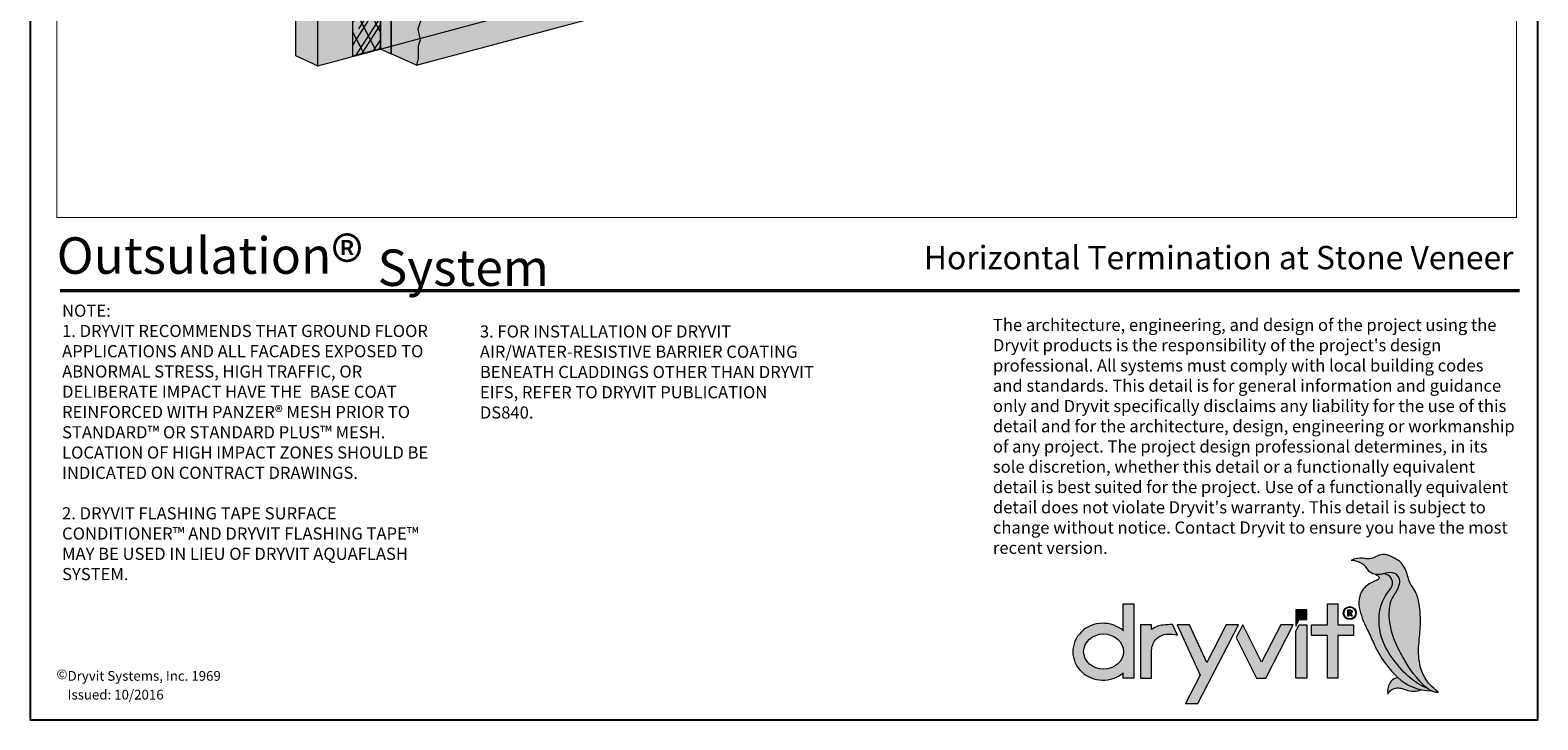
# Model space of a CAD drawing. Units: millimetres. Extents: x 0 to 88.3, y -32.3 to 10.6.
# Drawn here: x 15.9 to 23.7, y -21.5 to -18 of the extents above; entities that cross this region are included whole.
import ezdxf
from ezdxf.enums import TextEntityAlignment as Align

# ---------------------------------------------------------------- set-up
doc = ezdxf.new("R2010")
doc.units = ezdxf.units.MM
doc.header["$MEASUREMENT"] = 0
doc.layers.get('0').update_dxf_attribs({"linetype": 'CONTINUOUS', "plot": 0})
for name, color, linetype, lineweight in [('logo black', 7, 'CONTINUOUS', 15), ('logo outline', 7, 'CONTINUOUS', 15), ('logo red', 1, 'CONTINUOUS', 15), ('METAL LATH', 250, 'CONTINUOUS', 5), ('STONE VENEER', 9, 'CONTINUOUS', 5)]:
    doc.layers.add(name, color=color, linetype=linetype, lineweight=lineweight)
doc.layers.add('logo gray', color=7, linetype='CONTINUOUS', lineweight=15, true_color=0xdedede)
doc.layers.add('SUBSTRATE', color=7, linetype='CONTINUOUS', lineweight=5, true_color=0xffff9e)
doc.layers.add('TEXT', color=7, linetype='CONTINUOUS')
doc.layers.add('TITLEBLOCK', color=7, linetype='CONTINUOUS')
doc.styles.add('arial', font='arial.ttf', dxfattribs={"height": 0.12})
doc.styles.add('Arial_Black', font='txt', dxfattribs={"height": 0.2})

# ---------------------------------------------------------------- blocks, each defined once
blk = doc.blocks.new('new block')
blk.add_lwpolyline([(7.6163, 0.1002), (-0.1301, 0.1002), (-0.1301, -10.4502), (7.6163, -10.4502)], close=True)
blk = doc.blocks.new('A$C03B42BF4')
at = {"layer": 'logo black'}
h = blk.add_hatch(color=256, dxfattribs=at)
h.dxf.hatch_style = 1
h.paths.add_polyline_path([(-1.79, 7.35, 0.056625), (-1.93, 9.03, 0.109774), (-2.42, 10.13, -0.103343), (-2.75, 10.86, 0.09685), (-3.21, 11.91, 0.096451), (-3.5, 12.18, 0.034032), (-4.11, 12.53, 0.253995), (-5.29, 12.46, -0.16463), (-5.93, 12.31, -0.006644), (-6.29, 12.36, 0.155875), (-7.17, 12.19, -0.239617), (-5.93, 11.54, -0.001648), (-5.84, 11.42, 0.19103), (-5.37, 11.11, 0.136532), (-4.7, 11.15, -0.116624), (-3.97, 11.23, -0.320877), (-3.42, 10.73, -0.135503), (-3.46, 10.21, -0.076879), (-3.83, 9.5, 0.10026), (-4.11, 8.92, 0.084359), (-4.2, 7.65, 0.104074), (-3.42, 5.14, -0.007295), (-3.11, 4.57, 0.088215), (-1.36, 2.31, 0.11474), (-0.7, 1.94, 0.105153), (-0.38, 1.92), (-0.38, 1.92, -0.011931), (-0.73, 2.2, -0.175402), (-1.84, 4.11, -0.072293), (-1.9, 5.83, 0.020023)])
h = blk.add_hatch(color=256, dxfattribs=at)
h.dxf.hatch_style = 1
edge = h.paths.add_edge_path()
edge.add_line((-24.11, 8.82), (-24.92, 8.82))
edge.add_line((-24.92, 8.82), (-24.92, 6.71))
edge.add_ellipse((-26.5, 5.08), major_axis=(-2.35, 0), ratio=0.942499, start_angle=227.5805, end_angle=492.4195)
edge.add_line((-24.92, 3.44), (-24.92, 3.03))
edge.add_line((-24.92, 3.03), (-24.11, 3.03))
edge.add_line((-24.11, 3.03), (-24.11, 8.82))
edge = h.paths.add_edge_path(flags=16)
edge.add_ellipse((-26.46, 5.09), major_axis=(-1.55, 0), ratio=0.885439, start_angle=0, end_angle=360)
h = blk.add_hatch(color=256, dxfattribs=at)
h.dxf.hatch_style = 1
h.paths.add_polyline_path([(-7, 7.18), (-8.21, 7.18), (-8.21, 8.82), (-9.02, 8.82), (-9.02, 7.18), (-10.27, 7.18), (-10.27, 6.34), (-9.02, 6.34), (-9.02, 3.03), (-8.21, 3.03), (-8.21, 6.34), (-7, 6.34)])
h = blk.add_hatch(color=256, dxfattribs=at)
h.dxf.hatch_style = 1
h.paths.add_polyline_path([(-7.8, 8.09, 1), (-6.78, 8.09, 1)])
h.paths.add_polyline_path([(-6.83, 8.09, -1), (-7.75, 8.09, -1)], flags=16)
h.paths.add_polyline_path([(-7.15, 8.27, -0.681969), (-7.22, 8.07), (-7.1, 7.86), (-7.19, 7.86), (-7.31, 8.07), (-7.36, 8.07), (-7.36, 7.86), (-7.45, 7.86), (-7.45, 8.33), (-7.3, 8.33, -0.183695)], flags=0)
h.paths.add_polyline_path([(-7.21, 8.23, -0.63876), (-7.25, 8.14), (-7.36, 8.14), (-7.36, 8.26, -0.066048), (-7.25, 8.26, -0.173655)], flags=0)
h = blk.add_hatch(color=256, dxfattribs=at)
h.dxf.hatch_style = 1
h.paths.add_polyline_path([(-7.24, 8.33, 0.007808), (-7.3, 8.33), (-7.45, 8.33), (-7.45, 7.86), (-7.36, 7.86), (-7.36, 8.07), (-7.31, 8.07), (-7.19, 7.86), (-7.1, 7.86), (-7.22, 8.07, 0.899412)])
h.paths.add_polyline_path([(-7.36, 8.26), (-7.3, 8.26, -0.007808), (-7.25, 8.26, -0.952465), (-7.24, 8.14), (-7.36, 8.14)], flags=16)
h = blk.add_hatch(color=256, dxfattribs=at)
h.dxf.hatch_style = 1
h.paths.add_polyline_path([(-21.09, 7.21, 0.003761), (-21.81, 7.16, 0.151543), (-22.72, 6.8), (-22.72, 7.18), (-23.57, 7.18), (-23.57, 3.03), (-22.72, 3.03), (-22.72, 5.07, -0.06711), (-22.66, 5.54, -0.314003), (-21.58, 6.44, -0.079789), (-20.69, 6.37)])
h = blk.add_hatch(color=256, dxfattribs=at)
h.dxf.hatch_style = 1
h.paths.add_polyline_path([(-15.95, 7.18), (-16.91, 7.18), (-18.43, 4.23), (-19.77, 7.18), (-20.72, 7.18), (-18.93, 3.26), (-20.08, 1.04), (-19.12, 1.04)])
h = blk.add_hatch(color=256, dxfattribs=at)
h.dxf.hatch_style = 1
h.paths.add_polyline_path([(-11.69, 7.18), (-12.66, 7.18), (-14.16, 4.26), (-15.62, 7.18), (-16.13, 6.18), (-14.56, 3.03), (-13.83, 3.03)])
h = blk.add_hatch(color=256, dxfattribs=at)
h.dxf.hatch_style = 1
h.paths.add_polyline_path([(-10.63, 7.18), (-11.22, 7.18), (-11.48, 6.67), (-11.48, 3.03), (-10.63, 3.03)])
h = blk.add_hatch(color=256, dxfattribs=at)
h.dxf.hatch_style = 1
h.paths.add_polyline_path([(-3.55, 3.06), (-3.67, 3.03, 0.199003), (-4.18, 2.62, 0.16076), (-4.34, 1.77), (-4.27, 1.87, -0.27758), (-3.49, 2.26, -0.068437), (-3.08, 2.17, 0.003474), (-2.9, 2.1, 0.180438), (-1.73, 2.12, -0.137691)])
at = {"layer": 'logo gray'}
h = blk.add_hatch(color=256, dxfattribs=at)
h.dxf.hatch_style = 1
h.paths.add_polyline_path([(-4.13, 9.97, 0.658222), (-4.71, 11.15, -0.119407), (-5.29, 11.09), (-5.19, 11.05, -0.17925), (-5, 10.85, -0.322395), (-5.02, 10.76, -0.089009), (-5.17, 10.66, 0.036946), (-5.78, 10.36, 0.193643), (-6.52, 9.4, 0.122103), (-6.55, 8.52, 0.066415), (-5.97, 6.89, -0.020245), (-5.48, 5.86, 0.105506), (-3.56, 3.07, 0.191314), (-0.95, 2.04, -0.042266), (-1.2, 2.18), (-1.72, 2.45, -0.080395), (-3.05, 3.47, -0.054823), (-4.36, 5.17, -0.153861), (-5, 7.85, -0.162533)])
at = {"layer": 'logo red'}
h = blk.add_hatch(color=256, dxfattribs=at)
h.dxf.hatch_style = 1
h.paths.add_polyline_path([(-4.2, 7.65, -0.084359), (-4.11, 8.92, -0.10026), (-3.83, 9.5, 0.076879), (-3.46, 10.21, 0.135503), (-3.42, 10.73, 0.320877), (-3.97, 11.23, 0.117568), (-4.71, 11.15, -0.658178), (-4.13, 9.97, 0.162533), (-5, 7.85, 0.153861), (-4.36, 5.17, 0.054823), (-3.05, 3.47, 0.080395), (-1.72, 2.45), (-1.2, 2.18, -0.031971), (-1.36, 2.31, -0.088215), (-3.11, 4.57, 0.007295), (-3.42, 5.14, -0.104074)])
h = blk.add_hatch(color=256, dxfattribs=at)
h.dxf.hatch_style = 1
h.paths.add_polyline_path([(-10.63, 8.35), (-11.48, 8.35), (-11.48, 7.08), (-11.22, 7.59), (-10.63, 7.59)])
at = {"layer": 'logo outline'}
for points in [[(-0.38, 1.92), (-0.38, 1.92, -0.011931), (-0.73, 2.2, -0.175402), (-1.84, 4.11, -0.072293), (-1.9, 5.83, 0.020023), (-1.79, 7.35, 0.056625), (-1.93, 9.03, 0.109774), (-2.42, 10.13, -0.103343), (-2.75, 10.86, 0.09685), (-3.21, 11.91, 0.096451), (-3.5, 12.18, 0.034032), (-4.11, 12.53, 0.253995), (-5.29, 12.46, -0.16463), (-5.93, 12.31, -0.006644), (-6.29, 12.36, 0.155875), (-7.17, 12.19)], [(-0.38, 1.92, -0.105473), (-0.7, 1.94, -0.11474), (-1.36, 2.31, -0.088215), (-3.11, 4.57, 0.007295), (-3.42, 5.14, -0.104074), (-4.2, 7.65, -0.084359), (-4.11, 8.92, -0.10026), (-3.83, 9.5, 0.076879), (-3.46, 10.21, 0.135503), (-3.42, 10.73, 0.320877), (-3.97, 11.23, 0.116624), (-4.7, 11.15, -0.136532), (-5.37, 11.11, -0.19103), (-5.84, 11.42, 0.001648), (-5.93, 11.54, 0.239617), (-7.17, 12.19)], [(-7.1, 7.86), (-7.19, 7.86), (-7.31, 8.07), (-7.36, 8.07), (-7.36, 7.86), (-7.45, 7.86), (-7.45, 8.33), (-7.3, 8.33, -0.007808), (-7.24, 8.33, -0.899412), (-7.22, 8.07), (-7.1, 7.85)], [(-3.55, 3.06), (-3.67, 3.03, 0.199003), (-4.18, 2.62, 0.16076), (-4.34, 1.77, 1.129219)], [(-4.34, 1.77), (-4.27, 1.87, -0.27758), (-3.49, 2.26, -0.068437), (-3.08, 2.17, 0.003474), (-2.9, 2.1, 0.180438), (-1.73, 2.12, 0.552326)]]:
    blk.add_lwpolyline(points, format="xyb", dxfattribs=at)
at = {"layer": 'logo outline', "color": 254, "true_color": 0xdedede}
blk.add_lwpolyline([(-5.29, 11.09), (-5.19, 11.05, -0.17925), (-5, 10.85, -0.322395), (-5.02, 10.76, -0.089009), (-5.17, 10.66, 0.036946), (-5.78, 10.36, 0.193643), (-6.52, 9.4, 0.122103), (-6.55, 8.52, 0.066415), (-5.97, 6.89, -0.020245), (-5.48, 5.86, 0.105506), (-3.56, 3.07, 0.191314), (-0.95, 2.04, 7.927356)], format="xyb", dxfattribs=at)
at = {"layer": 'logo outline', "color": 1}
blk.add_lwpolyline([(-1.2, 2.18), (-1.72, 2.45, -0.080395), (-3.05, 3.47, -0.054823), (-4.36, 5.17, -0.153861), (-5, 7.85, -0.162533), (-4.13, 9.97, 0.658222), (-4.71, 11.15, 2.62929)], format="xyb", dxfattribs=at)
at = {"layer": 'logo outline'}
blk.add_lwpolyline([(-24.92, 6.71), (-24.92, 8.82), (-24.11, 8.82), (-24.11, 3.03), (-24.92, 3.03), (-24.92, 3.44)], dxfattribs=at)
at = {"layer": 'logo outline', "color": 1}
blk.add_lwpolyline([(-11.48, 7.08), (-11.22, 7.59), (-10.63, 7.59), (-10.63, 8.35), (-11.48, 8.35)], close=True, dxfattribs=at)
at = {"layer": 'logo outline'}
for points in [[(-9.02, 6.34), (-10.27, 6.34), (-10.27, 7.18), (-9.02, 7.18), (-9.02, 8.82), (-8.21, 8.82), (-8.21, 7.18), (-7, 7.18), (-7, 6.34), (-8.21, 6.34), (-8.21, 3.03), (-9.02, 3.03)], [(-19.77, 7.18), (-20.72, 7.18), (-18.93, 3.26), (-20.08, 1.04), (-19.12, 1.04), (-15.95, 7.18), (-16.91, 7.18), (-18.43, 4.23)], [(-13.83, 3.03), (-11.69, 7.18), (-12.66, 7.18), (-14.16, 4.26), (-15.62, 7.18), (-16.13, 6.18), (-14.56, 3.03)], [(-11.48, 6.67), (-11.22, 7.18), (-10.63, 7.18), (-10.63, 3.03), (-11.48, 3.03)]]:
    blk.add_lwpolyline(points, close=True, dxfattribs=at)
for points in [[(-7.24, 8.14, 0.952465), (-7.25, 8.26, 0.007808), (-7.3, 8.26), (-7.36, 8.26), (-7.36, 8.14)], [(-22.72, 5.07, -0.06711), (-22.66, 5.54, -0.314003), (-21.58, 6.44, -0.079789), (-20.69, 6.37), (-21.09, 7.21), (-21.09, 7.21, 0.003761), (-21.81, 7.16, 0.151543), (-22.72, 6.8), (-22.72, 7.18), (-23.57, 7.18), (-23.57, 3.03), (-22.72, 3.03)]]:
    blk.add_lwpolyline(points, format="xyb", close=True, dxfattribs=at)
for radius in [0.509, 0.459]:
    blk.add_circle((-7.29, 8.09), radius, dxfattribs=at)
blk.add_ellipse((-26.5, 5.08), major_axis=(-2.35, 0), ratio=0.942499, start_param=3.972029, end_param=8.594342, dxfattribs=at)
blk.add_ellipse((-26.46, 5.09), major_axis=(-1.55, 0), ratio=0.885439, dxfattribs=at)

msp = doc.modelspace()

# ---------------------------------------------------------------- hatches: boundary and pattern name
at = {"layer": 'METAL LATH'}
h = msp.add_hatch(color=253, dxfattribs=at)
h.dxf.hatch_style = 1
h.paths.add_polyline_path([(17.7033, -16.6079), (17.7033, -16.2296), (17.5712, -16.2653), (17.5712, -18.1269), (17.7124, -18.0898), (17.7114, -16.6764), (17.7984, -16.653)])
h = msp.add_hatch(dxfattribs=at)
h.set_pattern_fill('GENERAL_DIAMONDS', color=256, scale=0.5, angle=177.4394, style=0, pattern_type=2)
h.set_pattern_definition([(237.4394, (131.36756, -86.48493), (0.052676417, -0.03363696), []), (297.4394, (131.36756, -86.48493), (0.05546867, 0.028800635), [])])
edge = h.paths.add_edge_path()
edge.add_line((17.7114, -16.6764), (17.7984, -16.653))
edge.add_line((17.7984, -16.653), (17.7549, -16.6324))
edge.add_line((17.7549, -16.6324), (17.5712, -16.6821))
edge.add_arc((17.1507, -16.9119), 0.4792, -8.50727, 28.66068, ccw=False)
edge.add_arc((18.3125, -17.2364), 0.7331, 159.76205, 190.30184)
edge.add_arc((17.0167, -17.543), 0.6007, -12.36784, 16.98011, ccw=False)
edge.add_arc((18.1291, -17.8263), 0.5479, 163.60348, 193.85713)
edge.add_arc((17.3656, -18.0088), 0.2371, -29.88234, 12.49048, ccw=False)
edge.add_line((17.5712, -18.1269), (17.7124, -18.0898))
edge.add_line((17.7124, -18.0898), (17.7114, -16.6764))
h = msp.add_hatch(dxfattribs=at)
h.set_pattern_fill('GENERAL_DIAMONDS', color=256, scale=0.5, angle=177.4394, style=0, pattern_type=2)
h.set_pattern_definition([(237.4394, (131.306096, -86.501423), (0.052676417, -0.03363696), []), (297.4394, (131.306096, -86.501423), (0.05546867, 0.028800635), [])])
h.paths.add_polyline_path([(17.7114, -16.6764), (17.7984, -16.653), (17.7655, -16.6374), (17.5712, -16.6895), (17.5712, -18.1269), (17.7124, -18.0898)])
at = {"layer": 'STONE VENEER'}
h = msp.add_hatch(color=9, dxfattribs=at)
h.dxf.hatch_style = 1
h.paths.add_polyline_path([(17.7114, -18.0894), (17.8976, -18.1742), (21.0355, -17.3328), (21.0435, -17.2982), (21.0449, -17.2357), (21.0542, -17.2045), (21.0424, -17.1459), (21.0573, -17.1029), (21.0542, -17.0756), (21.062, -17.0443), (21.0353, -16.9559), (21.0353, -16.9199), (21.0502, -16.8755), (21.0346, -16.8325), (21.0542, -16.8013), (21.0659, -16.7661), (21.0659, -16.7153), (21.0893, -16.6528), (21.101, -16.5903), (21.0854, -16.5239), (21.0776, -16.4692), (21.0776, -16.4302), (21.0737, -16.3794), (21.0542, -16.3559), (21.0502, -16.3091), (21.0659, -16.2622), (21.0737, -16.1997), (21.0542, -16.1684), (21.0424, -16.1099), (21.0307, -16.0669), (21.0542, -16.0395), (21.062, -16.0083), (21.0353, -15.9199), (20.8491, -15.835), (17.7114, -16.6764)])
h = msp.add_hatch(dxfattribs=at)
h.set_pattern_fill('AR-SAND', scale=0.05)
h.set_pattern_definition([(37.5, (-13.31849, -146.2075), (-0.00314967, 0.09634119), [0, -0.076, 0, -0.085, 0, -0.08125]), (7.5, (-13.31849, -146.2075), (0.08848884, 0.1411073), [0, -0.041, 0, -0.0685, 0, -0.02625]), (327.5, (-13.37999, -146.2075), (0.155707093, 0.000282953), [0, -0.025, 0, -0.09, 0, -0.1175]), (317.5, (-13.37999, -146.2075), (0.15030633, 0.04388378), [0, -0.0125, 0, -0.059, 0, -0.0675])])
h.paths.add_polyline_path([(21.0355, -17.3328), (21.0057, -17.3408), (20.9476, -17.3564)], flags=17)
h.paths.add_polyline_path([(17.7686, -18.1155), (17.8976, -18.1742), (21.0355, -17.3328), (21.0435, -17.2982), (21.0449, -17.2357), (21.0542, -17.2045), (21.0424, -17.1459), (21.0307, -17.1029), (21.0542, -17.0756), (21.062, -17.0443), (21.0353, -16.9559), (21.0353, -16.9199), (21.0502, -16.8755), (21.0346, -16.8325), (21.0542, -16.8013), (21.0659, -16.7661), (21.0659, -16.7153), (21.0893, -16.6528), (21.101, -16.5903), (21.0854, -16.5239), (21.0776, -16.4692), (21.0776, -16.4302), (21.0737, -16.3794), (21.0542, -16.3559), (21.0502, -16.3091), (21.0659, -16.2622), (21.0737, -16.1997), (21.0542, -16.1684), (21.0424, -16.1099), (21.0307, -16.0669), (21.0542, -16.0395), (21.062, -16.0083), (21.0353, -15.9199), (20.9064, -15.8611), (17.7686, -16.7025)])
at = {"layer": 'SUBSTRATE'}
h = msp.add_hatch(color=256, dxfattribs=at)
h.dxf.hatch_style = 1
h.paths.add_polyline_path([(18.7337, -14.1731), (17.2763, -13.6342), (17.2763, -18.1238), (17.3908, -18.1761), (17.5712, -18.1269), (18.732, -15.4514)])
h.paths.add_polyline_path([(20.8491, -13.6062), (20.8491, -12.7664), (20.7107, -12.715), (17.2763, -13.6342), (18.7337, -14.1731)])

# ---------------------------------------------------------------- linework, layer by layer
at = {"layer": 'METAL LATH', "color": 7}
msp.add_lwpolyline([(17.5712, -16.2653), (17.7033, -16.2296), (17.7033, -16.6079), (17.7984, -16.653), (17.7114, -16.6764), (17.7124, -18.0898), (17.5712, -18.1269)], close=True, dxfattribs=at)
at = {"layer": 'STONE VENEER', "color": 7}
for p, q in [((17.8976, -18.1742), (21.0355, -17.3328)), ((17.7114, -18.0894), (17.7686, -18.1155))]:
    msp.add_line(p, q, dxfattribs=at)
for points in [[(20.8491, -15.835), (17.7114, -16.6764), (17.7114, -18.0894)], [(20.9064, -15.8611), (17.7686, -16.7025), (17.7686, -18.1155)], [(17.8976, -18.1742), (17.7686, -18.1155), (17.7686, -17.7378), (17.8976, -17.7966), (17.9242, -17.885), (17.9164, -17.9163), (17.9196, -17.9436), (17.9047, -17.9866), (17.9164, -18.0452), (17.9072, -18.0764), (17.9058, -18.1389), (17.8976, -18.1742)]]:
    msp.add_lwpolyline(points, dxfattribs=at)
at = {"layer": 'SUBSTRATE', "color": 7}
msp.add_lwpolyline([(17.3908, -18.1761), (17.3908, -13.6864), (17.3908, -13.6864), (20.8491, -12.7664), (20.7107, -12.715), (17.2763, -13.6342), (17.2763, -18.1238)], close=True, dxfattribs=at)
msp.add_lwpolyline([(17.3908, -18.1761), (17.3908, -18.1761), (20.8491, -17.2486)], dxfattribs=at)
at = {"layer": 'TITLEBLOCK', "color": 7, "const_width": 0.005, "flags": 128}
msp.add_lwpolyline([(16.0496, -18.9563), (16.0496, -11.5813), (23.5496, -11.5813), (23.5496, -18.9563)], close=True, dxfattribs=at)
at = {"layer": 'TITLEBLOCK', "color": 1, "const_width": 0.0175}
msp.add_lwpolyline([(16.0668, -19.3329), (23.5668, -19.3329)], dxfattribs=at)

# ---------------------------------------------------------------- block references
msp.add_blockref('new block', (16.0431, -11.0902))
at = {"xscale": 0.06600000000000002, "yscale": 0.06600000000000002, "zscale": 0.06600000000000002}
msp.add_blockref('A$C03B42BF4', (23.1743, -21.5251), dxfattribs=at)

# ---------------------------------------------------------------- texts
at = {"layer": 'TEXT', "style": 'arial'}
msp.add_text('Horizontal Termination at Stone Veneer', height=0.12, dxfattribs=at).set_placement((23.5346, -19.223), align=Align.RIGHT)
at = {"layer": 'TITLEBLOCK', "color": 7, "style": 'arial'}
for s, p in [('©', (16.0483, -21.3312)), ('Dryvit Systems, Inc. 1969', (16.1054, -21.3392)), ('Issued: 10/2016', (16.1054, -21.4357))]:
    msp.add_text(s, height=0.05, dxfattribs=at).set_placement(p)
at = {"layer": 'TITLEBLOCK', "insert": (16.0496, -19.0588), "char_height": 0.2, "width": 4.457652, "attachment_point": 1, "style": 'Arial_Black'}
msp.add_mtext('{\\H0.9375x;Outsulation\\fViner Hand ITC|b0|i0|c0|p64;\\H1.333x;® \\fArial Black|b0|i0|c0|p34;\\H0.75x;System}', dxfattribs=at)
at = {"layer": 'TITLEBLOCK', "color": 5, "char_height": 0.0625, "attachment_point": 1, "style": 'arial'}
for s, width, insert in [('NOTE:\\P1. DRYVIT RECOMMENDS THAT GROUND FLOOR APPLICATIONS AND ALL FACADES EXPOSED TO ABNORMAL STRESS, HIGH TRAFFIC, OR DELIBERATE IMPACT HAVE THE  BASE COAT REINFORCED WITH PANZER® MESH PRIOR TO STANDARD™ OR STANDARD PLUS™ MESH. LOCATION OF HIGH IMPACT ZONES SHOULD BE INDICATED ON CONTRACT DRAWINGS.\\P\\P2. DRYVIT FLASHING TAPE SURFACE CONDITIONER™ AND DRYVIT FLASHING TAPE™ MAY BE USED IN LIEU OF DRYVIT AQUAFLASH SYSTEM.', 1.89143, (16.0771, -19.4049)), ('\\P3. FOR INSTALLATION OF DRYVIT AIR/WATER-RESISTIVE BARRIER COATING BENEATH CLADDINGS OTHER THAN DRYVIT EIFS, REFER TO DRYVIT PUBLICATION DS840.', 1.750392, (18.2238, -19.4075))]:
    msp.add_mtext_dynamic_manual_height_columns(s, width=width, gutter_width=0.625, heights=[0], dxfattribs=dict(at, insert=insert))
at = {"layer": 'TITLEBLOCK', "insert": (20.8597, -19.4781), "char_height": 0.0625, "attachment_point": 1, "style": 'arial'}
msp.add_mtext_dynamic_manual_height_columns("The architecture, engineering, and design of the project using the Dryvit products is the responsibility of the project's design professional. All systems must comply with local building codes and standards. This detail is for general information and guidance only and Dryvit specifically disclaims any liability for the use of this detail and for the architecture, design, engineering or workmanship of any project. The project design professional determines, in its sole discretion, whether this detail or a functionally equivalent detail is best suited for the project. Use of a functionally equivalent detail does not violate Dryvit's warranty. This detail is subject to change without notice. Contact Dryvit to ensure you have the most recent version.", width=2.681476, gutter_width=0.625, heights=[9.6484], dxfattribs=at)

doc.saveas('drawing.dxf')
